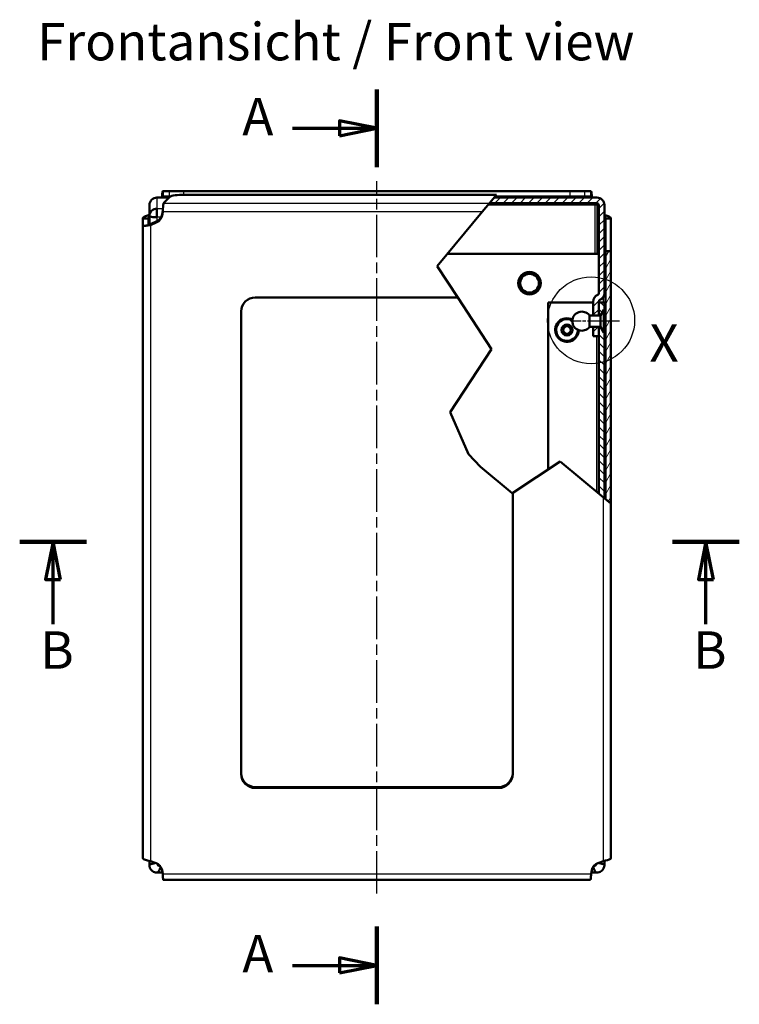
# Model space of a CAD drawing. Units: millimetres. Extents: x 2 to 1683, y 2 to 1186.
# Drawn here: x 376 to 568, y 583 to 846 of the extents above; entities that cross this region are included whole.
import ezdxf

# ---------------------------------------------------------------- set-up
doc = ezdxf.new("R2010")
doc.units = ezdxf.units.MM
doc.header["$LTSCALE"] = 2
doc.linetypes.add('CHAIN', pattern=[0.3543, 0.2362, -0.0295, 0.0591, -0.0295])
doc.linetypes.add('DASH_DOT', pattern=[0.37, 0.24, -0.06, 0.01, -0.06])
for name, color, linetype, lineweight in [('Detailumgrenzung (ISO)', 1, 'Continuous', 25), ('Mittellinie (ISO)', 1, 'DASH_DOT', 25), ('Schnittlinie (ISO)', 3, 'CHAIN', 70), ('Schraffur (ISO)', 1, 'Continuous', 18), ('Sichtbar (ISO)', 7, 'Continuous', 50), ('Sichtbar schmal (ISO)', 1, 'Continuous', 25), ('Symbol (ISO)', 1, 'Continuous', 25)]:
    doc.layers.add(name, color=color, linetype=linetype, lineweight=lineweight)
doc.styles.add('5', font='isocpeur.ttf', dxfattribs={"width": 1.1})
doc.styles.add('Notiztext (DIN)', font='isocpeur.ttf', dxfattribs={"width": 1.1})

# ---------------------------------------------------------------- blocks, each defined once
blk = doc.blocks.new('2DTransSchnitt0')
at = {"layer": 'Schnittlinie (ISO)', "linetype": 'Continuous', "lineweight": 140}
for p, q in [((235.85, 413.83), (235.85, 403.46)), ((235.85, 302.03), (235.85, 291.66))]:
    blk.add_line(p, q, dxfattribs=at)
at = {"layer": 'Schnittlinie (ISO)', "linetype": 'Continuous'}
for p, q in [((235.85, 408.64), (230.85, 409.64)), ((230.85, 409.64), (230.85, 407.64)), ((224.58, 408.64), (230.85, 408.64)), ((230.85, 408.64), (235.85, 408.64)), ((230.85, 407.64), (235.85, 408.64)), ((235.85, 296.85), (230.85, 297.85)), ((230.85, 297.85), (230.85, 295.85)), ((224.58, 296.85), (230.85, 296.85)), ((230.85, 296.85), (235.85, 296.85)), ((230.85, 295.85), (235.85, 296.85))]:
    blk.add_line(p, q, dxfattribs=at)
at = {"layer": 'Schnittlinie (ISO)', "linetype": 'Continuous', "flags": 128}
for points in [[(230.85, 407.64), (235.85, 408.64), (230.85, 409.64), (230.85, 407.64)], [(230.85, 295.85), (235.85, 296.85), (230.85, 297.85), (230.85, 295.85)]]:
    blk.add_lwpolyline(points, dxfattribs=at)
at = {"layer": 'Schnittlinie (ISO)'}
for points in [[(230.85, 407.64), (235.85, 408.64), (230.85, 409.64), (230.85, 407.64)], [(230.85, 295.85), (235.85, 296.85), (230.85, 297.85), (230.85, 295.85)]]:
    blk.add_solid(points, dxfattribs=at)
at = {"layer": 'Schnittlinie (ISO)', "char_height": 5, "attachment_point": 7, "style": '5'}
for insert in [(217.87, 406.14), (217.87, 294.35)]:
    blk.add_mtext('A', dxfattribs=dict(at, insert=insert))
blk = doc.blocks.new('2DTransSchnitt1')
at = {"layer": 'Schnittlinie (ISO)', "linetype": 'Continuous', "lineweight": 140}
for p, q in [((188.15, 353.4), (197.07, 353.4)), ((275.3, 353.4), (284.23, 353.4))]:
    blk.add_line(p, q, dxfattribs=at)
at = {"layer": 'Schnittlinie (ISO)', "linetype": 'Continuous'}
for p, q in [((192.61, 353.4), (191.61, 348.4)), ((192.61, 348.4), (192.61, 353.4)), ((193.61, 348.4), (192.61, 353.4)), ((279.77, 353.4), (278.77, 348.4)), ((279.77, 348.4), (279.77, 353.4)), ((280.77, 348.4), (279.77, 353.4)), ((191.61, 348.4), (193.61, 348.4)), ((192.61, 342.44), (192.61, 348.4)), ((278.77, 348.4), (280.77, 348.4)), ((279.77, 342.44), (279.77, 348.4))]:
    blk.add_line(p, q, dxfattribs=at)
at = {"layer": 'Schnittlinie (ISO)', "linetype": 'Continuous', "flags": 128}
for points in [[(193.61, 348.4), (192.61, 353.4), (191.61, 348.4), (193.61, 348.4)], [(280.77, 348.4), (279.77, 353.4), (278.77, 348.4), (280.77, 348.4)]]:
    blk.add_lwpolyline(points, dxfattribs=at)
at = {"layer": 'Schnittlinie (ISO)'}
for points in [[(193.61, 348.4), (192.61, 353.4), (191.61, 348.4), (193.61, 348.4)], [(280.77, 348.4), (279.77, 353.4), (278.77, 348.4), (280.77, 348.4)]]:
    blk.add_solid(points, dxfattribs=at)
at = {"layer": 'Schnittlinie (ISO)', "char_height": 5, "attachment_point": 7, "style": '5'}
for insert in [(190.89, 334.9), (278.05, 334.9)]:
    blk.add_mtext('B', dxfattribs=dict(at, insert=insert))
blk = doc.blocks.new('2DDetail0')
at = {"layer": 'Detailumgrenzung (ISO)'}
blk.add_circle((264.44, 382.99), 5.81, dxfattribs=at)
at = {"layer": 'Detailumgrenzung (ISO)', "insert": (272.23, 375.92), "char_height": 5, "attachment_point": 7, "style": '5'}
blk.add_mtext('X', dxfattribs=at)

msp = doc.modelspace()

# ---------------------------------------------------------------- hatches: boundary and pattern name
at = {"layer": 'Schraffur (ISO)'}
h = msp.add_hatch(dxfattribs=at)
h.set_pattern_fill('ANSI31', color=256, scale=12.7, style=0)
h.set_pattern_definition([(45, (0, 0), (-1.122532, 1.122532), [])])
edge = h.paths.add_edge_path()
edge.add_line((530.4430929, 797.2704959), (501.7301955, 797.2704959))
edge.add_line((501.7301955, 797.2704959), (501.7473262, 797.2912119))
edge.add_line((501.7473262, 797.2912119), (502.9705943, 798.7704959))
edge.add_line((502.9705943, 798.7704959), (530.4430929, 798.7704959))
edge.add_ellipse((530.4430929, 796.7704959), major_axis=(0, 2), ratio=1, start_angle=270, end_angle=360, ccw=False)
edge.add_line((532.4430929, 796.7704959), (532.4430929, 773.2617837))
edge.add_ellipse((530.4430929, 773.2617837), major_axis=(2, 0), ratio=1, start_angle=293.578178478, end_angle=360, ccw=False)
edge.add_ellipse((531.4430929, 770.9704959), major_axis=(-0.2, 0.4582576), ratio=1, start_angle=0, end_angle=66.421821522)
edge.add_line((530.9430929, 770.9704959), (530.9430929, 770.7704959))
edge.add_line((530.9430929, 770.7704959), (530.9430929, 767.3204959))
edge.add_line((530.9430929, 767.3204959), (529.4430929, 767.3204959))
edge.add_line((529.4430929, 767.3204959), (529.4430929, 770.9704959))
edge.add_ellipse((531.4430929, 770.9704959), major_axis=(-2, 0), ratio=1, start_angle=293.578178478, end_angle=360, ccw=False)
edge.add_ellipse((530.4430929, 773.2617837), major_axis=(0.2, -0.4582576), ratio=1, start_angle=0, end_angle=66.421821522)
edge.add_line((530.9430929, 773.2617837), (530.9430929, 796.7704959))
edge.add_ellipse((530.4430929, 796.7704959), major_axis=(0.5, 0), ratio=1, start_angle=0, end_angle=90)
h.paths.add_polyline_path([(529.4430929, 761.7704959), (529.4430929, 764.2204959), (530.9430929, 764.2204959), (530.9430929, 761.7704959)])
h = msp.add_hatch(dxfattribs=at)
h.set_pattern_fill('ANSI31', color=256, scale=12.7, angle=14.999977781, style=0)
h.set_pattern_definition([(59.99998, (0, 0), (-1.374815, 0.7937505), [])])
h.paths.add_polyline_path([(534.1930929, 717.0603535), (532.6930929, 718.3007524), (532.6930929, 784.4816583), (534.1930929, 784.4816583)])
h = msp.add_hatch(dxfattribs=at)
h.set_pattern_fill('ANSI31', color=256, scale=12.7, angle=90.000210459, style=0)
h.set_pattern_definition([(135.00021, (0, 0), (-1.122528, -1.1225361), [])])
h.paths.add_polyline_path([(532.1930929, 718.7142187), (530.9430929, 719.7478844), (530.9430929, 761.7704959), (530.9430929, 764.2204959), (531.4327299, 764.2204959), (532.2698878, 762.7704959), (532.3327299, 762.7704959), (532.3327299, 768.7704959), (532.2698878, 768.7704959), (531.4327299, 767.3204959), (530.9430929, 767.3204959), (530.9430929, 770.7704959), (532.4430929, 770.7704959), (532.4430929, 718.5074855)])

# ---------------------------------------------------------------- linework, layer by layer
at = {"layer": 'Mittellinie (ISO)', "linetype": 'CHAIN', "ltscale": 23.990969}
msp.add_line((471.6930929, 612.8732794), (471.6930929, 803.1825848), dxfattribs=at)
at = {"layer": 'Mittellinie (ISO)', "linetype": 'CHAIN', "ltscale": 7.228304}
msp.add_line((536.4327299, 765.7704959), (523.4227299, 765.7704959), dxfattribs=at)
at = {"layer": 'Sichtbar (ISO)'}
for p, q in [((414.5087661, 800.5204959), (416.2181843, 800.5204959)), ((414.5087661, 800.5204959), (414.5087661, 799.3290757)), ((416.2181843, 800.5204959), (420.1574153, 800.5204959)), ((523.2287704, 800.5204959), (420.1574153, 800.5204959)), ((420.3512439, 799.5486382), (503.6140656, 799.5486382)), ((501.7473262, 797.2912119), (503.6140656, 799.5486382)), ((523.2287704, 800.5204959), (527.1680014, 800.5204959)), ((527.1680014, 800.5204959), (528.8774197, 800.5204959)), ((528.8774197, 799.3290757), (528.8774197, 800.5204959)), ((410.9430929, 796.7704959), (410.9430929, 793.8586551)), ((412.9430929, 798.7704959), (416.2046989, 798.7704959)), ((414.5087661, 799.3290757), (414.5087661, 799.0204959)), ((416.2181843, 799.0204959), (414.5087661, 799.0204959)), ((416.4120129, 798.9746603), (414.7025946, 797.2912119)), ((416.467794, 799.0204959), (416.2181843, 799.0204959)), ((501.7473262, 797.2912119), (499.8313964, 794.9743001)), ((530.4430929, 797.2704959), (501.7301955, 797.2704959)), ((502.9705943, 798.7704959), (530.4430929, 798.7704959)), ((523.2287704, 799.0204959), (503.1773275, 799.0204959)), ((527.1680014, 799.0204959), (523.2287704, 799.0204959)), ((528.8774197, 799.0204959), (527.1680014, 799.0204959)), ((528.8774197, 799.0204959), (528.8774197, 799.3290757)), ((530.4430929, 797.2704959), (530.4430929, 796.7704959)), ((530.9430929, 796.7704959), (530.4430929, 796.7704959)), ((530.9430929, 773.2617837), (530.9430929, 796.7704959)), ((532.4430929, 796.7704959), (532.4430929, 773.2617837)), ((412.9430929, 793.5113588), (412.9430929, 795.8282706)), ((414.3051122, 794.2656029), (414.4786392, 795.2347723)), ((414.4786392, 794.9743001), (414.3051122, 794.0051306)), ((414.4786392, 795.2347723), (414.4786392, 795.181188)), ((414.4786392, 795.181188), (414.4786392, 794.9743001)), ((487.8060423, 780.4321784), (499.8313964, 794.9743001)), ((409.1930929, 791.181653), (409.1930929, 793.2286305)), ((410.3845131, 793.2286305), (409.1930929, 793.2286305)), ((410.6930929, 793.2286305), (410.3845131, 793.2286305)), ((410.6930929, 793.2286305), (410.6930929, 791.4203664)), ((410.9430929, 791.5160571), (410.9430929, 793.8586551)), ((411.1930929, 791.678095), (412.8996385, 792.4617807)), ((412.8996385, 792.2013085), (411.1930929, 791.4176228)), ((411.1930929, 791.6245107), (411.1930929, 791.678095)), ((411.1930929, 791.4176228), (411.1930929, 791.6245107)), ((532.6930929, 793.2286305), (533.0016726, 793.2286305)), ((532.6930929, 784.4816583), (532.6930929, 793.2286305)), ((533.0016726, 793.2286305), (534.1930929, 793.2286305)), ((534.1930929, 793.2286305), (534.1930929, 784.4816583)), ((409.1930929, 622.3985224), (409.1930929, 791.181653)), ((529.8824327, 783.7704959), (490.5666058, 783.7704959)), ((530.4430929, 783.7704959), (529.8824327, 783.7704959)), ((530.4430929, 783.7704959), (530.9430929, 783.7704959)), ((532.6930929, 718.3007524), (532.6930929, 784.4816583)), ((532.6930929, 784.4816583), (534.1930929, 784.4816583)), ((534.1930929, 784.4816583), (534.1930929, 717.0603535)), ((493.274546, 772.0775198), (487.8060423, 780.4321784)), ((439.1930929, 772.0775198), (493.274546, 772.0775198)), ((502.2945046, 758.2970276), (493.274546, 772.0775198)), ((517.4430929, 770.7704959), (529.4430929, 770.7704959)), ((517.4430929, 726.1469941), (517.4430929, 770.7704959)), ((529.4430929, 767.3204959), (529.4430929, 770.9704959)), ((530.9430929, 770.9704959), (530.9430929, 767.3204959)), ((530.9430929, 767.3204959), (530.9430929, 770.7704959)), ((530.9430929, 770.7704959), (532.4430929, 770.7704959)), ((532.4430929, 770.7704959), (532.4430929, 718.5074855)), ((435.4430929, 644.7911177), (435.4430929, 768.3844907)), ((531.4327299, 767.3204959), (532.2698878, 768.7704959)), ((532.2698878, 762.7704959), (532.2698878, 768.7704959)), ((532.2698878, 768.7704959), (532.3327299, 768.7704959)), ((532.3327299, 768.7704959), (532.3327299, 762.7704959)), ((528.4227299, 767.3204959), (528.4227299, 764.2204959)), ((531.4327299, 767.3204959), (528.4227299, 767.3204959)), ((531.4327299, 764.2204959), (531.4327299, 767.3204959)), ((531.4327299, 764.2204959), (528.4227299, 764.2204959)), ((529.4430929, 761.7704959), (529.4430929, 764.2204959)), ((530.9430929, 764.2204959), (530.9430929, 761.7704959)), ((530.9430929, 719.7478844), (530.9430929, 764.2204959)), ((531.4327299, 764.2204959), (532.2698878, 762.7704959)), ((532.2698878, 762.7704959), (532.3327299, 762.7704959)), ((530.9430929, 761.7704959), (529.4430929, 761.7704959)), ((491.2712453, 741.4379252), (502.2945046, 758.2970276)), ((496.1516845, 730.2671421), (491.2712453, 741.4379252)), ((499.3432857, 726.8806173), (496.1516845, 730.2671421)), ((507.8353251, 719.8582734), (499.3432857, 726.8806173)), ((520.6591243, 728.2520329), (507.9430929, 719.9288123)), ((532.1930929, 718.7142187), (520.6591243, 728.2520329)), ((507.9430929, 719.9288123), (507.8353251, 719.8582734)), ((507.9430929, 719.9288123), (507.9430929, 644.7911177)), ((532.1930929, 718.7142187), (534.1930929, 717.0603535)), ((534.1930929, 717.0603535), (534.1930929, 622.3985224)), ((439.1930929, 641.3585609), (504.1930929, 641.3585609)), ((504.1930929, 641.0980887), (439.1930929, 641.0980887)), ((410.9430929, 620.5324906), (410.9430929, 621.6350129)), ((411.1930929, 621.5959654), (412.6981432, 621.0564941)), ((530.6880425, 621.0564941), (532.1930929, 621.5959654)), ((532.4430929, 621.6350129), (532.4430929, 620.5324906)), ((414.419342, 618.5324906), (413.060944, 618.5324906)), ((414.3051122, 619.1704778), (414.4786392, 618.2013084)), ((528.9075465, 618.2013084), (529.0810735, 619.1704778)), ((530.3252417, 618.5324906), (528.9668437, 618.5324906)), ((414.6777107, 616.5486048), (528.708475, 616.5486048))]:
    msp.add_line(p, q, dxfattribs=at)
for centre, radius in [((512.4430929, 775.9041059), 3), ((512.4430929, 775.9041059), 2.5), ((522.4430929, 763.4041059), 1.5), ((522.4430929, 763.4041059), 1)]:
    msp.add_circle(centre, radius, dxfattribs=at)
for centre, radius, start, end in [((412.9430929, 796.7704959), 2, 90, 180), ((530.4430929, 796.7704959), 2, 0, 90), ((530.4430929, 796.7704959), 0.5, 0, 90), ((530.4430929, 773.2617837), 0.5, 293.578178478, 0), ((530.4430929, 773.2617837), 2, 293.578178478, 0), ((531.4430929, 770.9704959), 2, 113.578178478, 180), ((531.4430929, 770.9704959), 0.5, 113.578178478, 180), ((526.3978842, 765.7704959), 2.55, 37.43371061, 322.56628939), ((522.4430929, 763.4041059), 3.15, 62.755732298, 359.033518411), ((522.4430929, 763.4041059), 2.9, 60.901544648, 0.887706061)]:
    msp.add_arc(centre, radius, start, end, dxfattribs=at)
for centre, major_axis, ratio, start_param, end_param in [((420.3512439, 798.8540455), (-4, 0), 0.1736481777, 4.7123889804, 6.108652382), ((412.9430929, 793.8586551), (-2, 0), 0.984807753, 4.7123889804, 6.2831853072), ((411.8430929, 794.6931281), (2.5, 0), 0.984807753, 5.1487212934, 6.108652382), ((412.9430929, 793.8586551), (-2, 0), 0.1736481777, 0, 1.5707963268), ((411.8430929, 794.4326558), (2.5, 0), 0.984807753, 5.1487212934, 6.108652382), ((439.1930929, 768.3844907), (-3.75, 0), 0.984807753, 4.7123889804, 6.2831853072), ((439.1930929, 645.05159), (-3.75, 0), 0.984807753, 0, 1.5707963268), ((439.1930929, 644.7911177), (-3.75, 0), 0.984807753, 0, 1.5707963268), ((504.1930929, 645.05159), (3.75, 0), 0.984807753, 4.7123889804, 6.2831853072), ((504.1930929, 644.7911177), (3.75, 0), 0.984807753, 4.7123889804, 6.2831853072), ((411.8430929, 618.7429527), (2.5, 0), 0.984807753, 0.1745329252, 1.2217304764), ((414.003753, 621.2297406), (-1.0606602, 0), 0.984807753, 0.2889611592, 1.4370945268), ((531.5430929, 618.7429527), (-2.5, 0), 0.984807753, 5.0614548308, 6.108652382), ((529.3824327, 621.2297406), (1.0606602, 0), 0.984807753, 4.8460907804, 5.994224148), ((412.9430929, 620.5324906), (-2, 0), 0.984807753, 0, 0.0272485343), ((530.4430929, 620.5324906), (2, 0), 0.984807753, 6.2559369244, 6.2831853072)]:
    msp.add_ellipse(centre, major_axis=major_axis, ratio=ratio, start_param=start_param, end_param=end_param, dxfattribs=at)
for points, knots in [([(414.3026792, 798.7698247), (414.3526813, 799.4623406), (414.4026833, 800.0989236), (414.4526854, 800.3677615), (414.4713789, 800.4682682), (414.4900725, 800.5204959), (414.5087661, 800.5204959)], [0.1253278312, 0.1253278312, 0.1253278312, 0.1253278312, 1.1774530672, 1.1774530672, 1.1774530672, 1.5707963268, 1.5707963268, 1.5707963268, 1.5707963268]), ([(528.8774197, 800.5204959), (528.9333779, 800.5204959), (528.9893361, 800.0120758), (529.0452944, 799.2870529), (529.0580317, 799.122021), (529.0707691, 798.9477399), (529.0835065, 798.7704789)], [0, 0, 0, 0, 1.1774530672, 1.1774530672, 1.1774530672, 1.4454684956, 1.4454684956, 1.4454684956, 1.4454684956]), ([(414.7025946, 797.2912119), (414.6466364, 797.1549035), (414.5906782, 796.5219856), (414.5347199, 795.7557334), (414.5160264, 795.499757), (414.4973328, 795.2325451), (414.4786392, 794.9743001)], [0, 0, 0, 0, 1.1774530672, 1.1774530672, 1.1774530672, 1.5707963268, 1.5707963268, 1.5707963268, 1.5707963268]), ([(409.1930929, 793.2286305), (409.1930929, 793.4949229), (409.701513, 793.7612153), (410.4265359, 794.0275077), (410.5915678, 794.088122), (410.7658489, 794.1487363), (410.9431099, 794.2093505)], [0, 0, 0, 0, 1.1774530672, 1.1774530672, 1.1774530672, 1.4454684956, 1.4454684956, 1.4454684956, 1.4454684956]), ([(532.4424216, 794.2093505), (533.1349375, 793.9714022), (533.7715205, 793.7334539), (534.0403585, 793.4955057), (534.1408652, 793.4065473), (534.1930929, 793.3175889), (534.1930929, 793.2286305)], [0.1253278312, 0.1253278312, 0.1253278312, 0.1253278312, 1.1774530672, 1.1774530672, 1.1774530672, 1.5707963268, 1.5707963268, 1.5707963268, 1.5707963268]), ([(409.3224825, 791.1930619), (409.4001929, 791.198167), (409.4937873, 791.205629), (409.6960474, 791.226072), (409.8068966, 791.2392145), (410.0331541, 791.2716043), (410.1513762, 791.2912745), (410.3799081, 791.336619), (410.4930568, 791.3628727), (410.6998789, 791.4206049), (410.7961213, 791.452817), (410.9574222, 791.5201764), (411.0251599, 791.5560277), (411.0761797, 791.5928666)], [0, 0, 0, 0, 0.03576483687, 0.03576483687, 0.07085938749, 0.07085938749, 0.1059783225, 0.1059783225, 0.14109637857, 0.14109637857, 0.17621446633, 0.17621446633, 0.21039622929, 0.21039622929, 0.21039622929, 0.21039622929]), ([(411.1930929, 791.4176228), (410.4081241, 791.271886), (409.6466888, 791.2144354), (409.3458272, 791.1945975), (409.2453205, 791.1879704), (409.1930929, 791.1848027), (409.1930929, 791.181653)], [0, 0, 0, 0, 1.1774530672, 1.1774530672, 1.1774530672, 1.5707963268, 1.5707963268, 1.5707963268, 1.5707963268]), ([(409.1930929, 622.3985224), (409.1930929, 622.1484611), (409.701513, 621.9024863), (410.4265359, 621.7364893), (410.668739, 621.6810359), (410.930864, 621.6339661), (411.1930929, 621.5959654)], [0, 0, 0, 0, 1.1774530672, 1.1774530672, 1.1774530672, 1.5707963268, 1.5707963268, 1.5707963268, 1.5707963268]), ([(412.558438, 621.1075377), (411.9194011, 620.9127801), (411.3470492, 620.7737497), (411.0958272, 620.6609443), (410.9953205, 620.6158141), (410.9430929, 620.5741434), (410.9430929, 620.5324906)], [0.1942698606, 0.1942698606, 0.1942698606, 0.1942698606, 1.1774530672, 1.1774530672, 1.1774530672, 1.5707963268, 1.5707963268, 1.5707963268, 1.5707963268]), ([(532.4430929, 620.5324906), (532.4430929, 620.657176), (531.9346727, 620.785948), (531.2096499, 620.9946977), (531.0870694, 621.0299913), (530.959386, 621.0674322), (530.829169, 621.1071095)], [0, 0, 0, 0, 1.1774530672, 1.1774530672, 1.1774530672, 1.3765264662, 1.3765264662, 1.3765264662, 1.3765264662]), ([(532.1930929, 621.5959654), (532.9780616, 621.7097184), (533.7394969, 621.9117575), (534.0403585, 622.1514093), (534.1408652, 622.2314681), (534.1930929, 622.3149862), (534.1930929, 622.3985224)], [0, 0, 0, 0, 1.1774530672, 1.1774530672, 1.1774530672, 1.5707963268, 1.5707963268, 1.5707963268, 1.5707963268]), ([(413.0507198, 618.5327107), (413.0110834, 618.5336196), (412.9722492, 618.5339781), (412.8745544, 618.5352186), (412.8125896, 618.5370799), (412.6914558, 618.5478496), (412.6307275, 618.5562831), (412.3883264, 618.6014815), (412.209051, 618.6619434), (411.8552562, 618.8395675), (411.6802673, 618.9657159), (411.3813381, 619.2634868), (411.2539168, 619.4390023), (411.1074059, 619.7284406), (411.0648075, 619.8338633), (411.005109, 620.0277588), (410.9844282, 620.1157119), (410.962304, 620.2497728), (410.9565656, 620.2952739), (410.9500204, 620.3638383), (410.9481697, 620.3866752), (410.9460119, 620.4211707), (410.945406, 620.4329279), (410.9447079, 620.4502573), (410.9445014, 620.4563156), (410.944145, 620.4681161), (410.9439932, 620.4740163), (410.9438704, 620.4787919)], [0, 0, 0, 0, 0.01192506589, 0.01192506589, 0.03009799178, 0.03009799178, 0.04849032987, 0.04849032987, 0.10415871283, 0.10415871283, 0.16728713378, 0.16728713378, 0.23075185024, 0.23075185024, 0.26462974334, 0.26462974334, 0.29162421554, 0.29162421554, 0.30539557797, 0.30539557797, 0.31228848336, 0.31228848336, 0.31576531892, 0.31576531892, 0.31768835026, 0.31768835026, 0.31970958394, 0.31970958394, 0.31970958394, 0.31970958394]), ([(413.055405, 618.5347321), (413.2829876, 618.5365224), (413.5105703, 618.8885233), (413.738153, 619.456805), (413.8116733, 619.6403877), (413.8851936, 619.8432813), (413.9587139, 620.0547017)], [0.1663298328, 0.1663298328, 0.1663298328, 0.1663298328, 1.1774530672, 1.1774530672, 1.1774530672, 1.5040951811, 1.5040951811, 1.5040951811, 1.5040951811]), ([(414.4786392, 618.2013084), (414.5345975, 617.4282651), (414.5905557, 616.766684), (414.6465139, 616.596292), (414.6569129, 616.5646275), (414.6673118, 616.5487464), (414.6777107, 616.548726)], [0, 0, 0, 0, 1.1774530672, 1.1774530672, 1.1774530672, 1.3962634016, 1.3962634016, 1.3962634016, 1.3962634016]), ([(528.708475, 616.5509589), (528.7561386, 616.5583623), (528.8038022, 616.9092479), (528.8514658, 617.4729192), (528.8701594, 617.6939899), (528.8888529, 617.9430634), (528.9075465, 618.2013084)], [0.1745329252, 0.1745329252, 0.1745329252, 0.1745329252, 1.1774530672, 1.1774530672, 1.1774530672, 1.5707963268, 1.5707963268, 1.5707963268, 1.5707963268]), ([(529.4274718, 620.0549607), (529.6774788, 619.3387718), (529.9274858, 618.7409173), (530.1774928, 618.5801778), (530.2285811, 618.5473312), (530.2796694, 618.5314685), (530.3307576, 618.5326758)], [0.0667011457, 0.0667011457, 0.0667011457, 0.0667011457, 1.1774530672, 1.1774530672, 1.1774530672, 1.4044322062, 1.4044322062, 1.4044322062, 1.4044322062]), ([(532.442315, 620.4787922), (532.4422171, 620.4749893), (532.4421007, 620.4704655), (532.4418123, 620.4604072), (532.4416309, 620.4546969), (532.4410378, 620.4388074), (532.44054, 620.4281757), (532.4392343, 620.4055388), (532.4384019, 620.3934497), (532.4350922, 620.3505373), (532.4320573, 620.3195329), (532.419047, 620.2109502), (532.404857, 620.1333229), (532.3474574, 619.8971948), (532.2881028, 619.7409639), (532.1116663, 619.407517), (531.980197, 619.2334391), (531.6732227, 618.9395968), (531.4938938, 618.8161602), (531.111, 618.6347378), (530.9025663, 618.5738804), (530.6345019, 618.5415129), (530.5748912, 618.537343), (530.4857538, 618.5348016), (530.455837, 618.5344907), (530.3961968, 618.5338041), (530.3660205, 618.5334076), (530.3354867, 618.5327107)], [0, 0, 0, 0, 0.00160150448, 0.00160150448, 0.00344216477, 0.00344216477, 0.00661853136, 0.00661853136, 0.01024942534, 0.01024942534, 0.01955801882, 0.01955801882, 0.04310535134, 0.04310535134, 0.09248704491, 0.09248704491, 0.15629982184, 0.15629982184, 0.21998439659, 0.21998439659, 0.28344593519, 0.28344593519, 0.30118337858, 0.30118337858, 0.31038639117, 0.31038639117, 0.31957321452, 0.31957321452, 0.31957321452, 0.31957321452])]:
    msp.add_open_spline(points, degree=3, knots=knots, dxfattribs=at)
for points in [[(414.5087661, 799.0204959), (414.4589982, 799.0204959), (414.4092303, 798.914629), (414.3594625, 798.7664808)], [(529.0267232, 798.7664808), (528.9769554, 798.914629), (528.9271875, 799.0204959), (528.8774197, 799.0204959)], [(414.4786392, 795.2347723), (414.4869339, 795.2634192), (414.4952285, 795.2922899), (414.5035232, 795.3210432)], [(410.9471079, 793.9391321), (410.7989598, 793.7022982), (410.6930929, 793.4654644), (410.6930929, 793.2286305)], [(411.0774134, 791.5931346), (411.1149552, 791.6206052), (411.1537577, 791.6488832), (411.1930929, 791.678095)], [(532.6930929, 793.2286305), (532.6930929, 793.4654644), (532.5872259, 793.7022982), (532.4390778, 793.9391321)]]:
    msp.add_open_spline(points, degree=3, dxfattribs=at)
at = {"layer": 'Sichtbar schmal (ISO)'}
for p, q in [((416.2181843, 800.5204959), (416.2181843, 799.0204959)), ((420.1574153, 799.5478223), (420.1574153, 800.5204959)), ((523.2287704, 800.5204959), (523.2287704, 799.0204959)), ((527.1680014, 799.0204959), (527.1680014, 800.5204959)), ((412.9430929, 798.7401114), (412.9430929, 798.7704959)), ((416.1738457, 798.7401114), (412.9430929, 798.7401114)), ((412.9430929, 798.7401114), (412.9430929, 795.8282706)), ((414.7025946, 797.2912119), (501.7473262, 797.2912119)), ((529.8824327, 796.7704959), (501.3167292, 796.7704959)), ((529.8824327, 797.2704959), (529.8824327, 796.7704959)), ((530.4430929, 796.7704959), (529.8824327, 796.7704959)), ((529.8824327, 796.7704959), (529.8824327, 783.7704959)), ((530.4430929, 796.7704959), (530.4430929, 783.7704959)), ((412.9430929, 795.8282706), (414.5400405, 795.8282706)), ((414.3051122, 794.0051306), (414.3051122, 794.2656029)), ((499.8313964, 794.9743001), (414.4786392, 794.9743001)), ((412.8996385, 792.2013085), (412.8996385, 792.4617807)), ((414.0362641, 793.5113588), (412.9430929, 793.5113588)), ((412.9430929, 793.5113588), (412.9430929, 792.4822402)), ((411.1930929, 791.4176228), (411.1930929, 621.5959654)), ((532.1930929, 770.7704959), (532.1930929, 772.2935379)), ((530.4430929, 720.1613507), (530.4430929, 761.7704959)), ((532.1930929, 621.5959654), (532.1930929, 718.7142187)), ((439.1930929, 641.0980887), (439.1930929, 641.3585609)), ((504.1930929, 641.3585609), (504.1930929, 641.0980887)), ((413.9518387, 620.0400867), (413.9536324, 620.0400867)), ((414.4786392, 618.2013084), (528.9075465, 618.2013084)), ((529.4325533, 620.0400867), (529.4343458, 620.0400867))]:
    msp.add_line(p, q, dxfattribs=at)
msp.add_ellipse((412.9430929, 796.7704959), major_axis=(-2, 0), ratio=0.984807753, start_param=4.7123889804, end_param=6.2831853072, dxfattribs=at)

# ---------------------------------------------------------------- block references
at = {"layer": 'Detailumgrenzung (ISO)', "xscale": 2, "yscale": 2, "zscale": 2}
msp.add_blockref('2DDetail0', (0, 0), dxfattribs=at)
at = {"layer": 'Schnittlinie (ISO)', "xscale": 2, "yscale": 2, "zscale": 2}
for name in ['2DTransSchnitt0', '2DTransSchnitt1']:
    msp.add_blockref(name, (0, 0), dxfattribs=at)

# ---------------------------------------------------------------- texts
at = {"layer": 'Symbol (ISO)', "color": 7, "insert": (380.9596595, 845.4208723), "char_height": 10, "width": 175.723571777, "attachment_point": 1, "style": 'Notiztext (DIN)'}
msp.add_mtext('{\\fISOCPEUR|b0|i0;\\H10.0000;Frontansicht / Front view}', dxfattribs=at)

doc.saveas('drawing.dxf')
